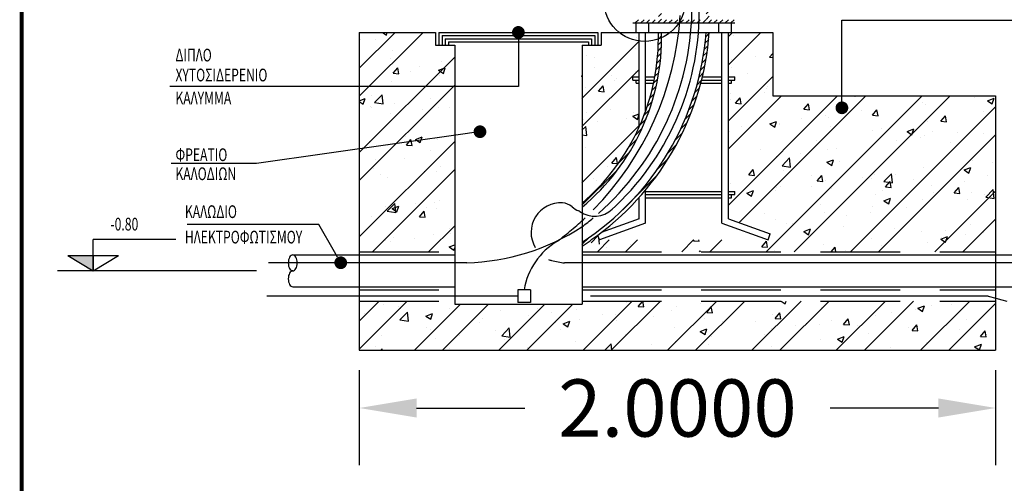
# Model space of a CAD drawing. Extents: x 206 to 302.7, y 169.6 to 226.1.
# Drawn here: x 270.8 to 273.9, y 171.8 to 173.3 of the extents above; entities that cross this region are included whole.
import ezdxf
from ezdxf.enums import TextEntityAlignment as Align

# ---------------------------------------------------------------- set-up
doc = ezdxf.new("R2010")
doc.units = 0
doc.linetypes.add('CENTER', pattern=[2, 1.25, -0.25, 0.25, -0.25])
doc.linetypes.add('HIDDEN', pattern=[0.375, 0.25, -0.125])
doc.layers.get('0').update_dxf_attribs({"linetype": 'CONTINUOUS'})
doc.layers.get('Defpoints').update_dxf_attribs({"linetype": 'CONTINUOUS'})
for name, color, linetype in [('DIM', 5, 'CONTINUOUS'), ('E1HIDDEN', 1, 'HIDDEN'), ('ELEC1', 1, 'CONTINUOUS'), ('ELEC2', 2, 'CONTINUOUS'), ('ELEC4', 4, 'CONTINUOUS'), ('ELEC4C', 4, 'CENTER'), ('HATCH', 1, 'CONTINUOUS'), ('M-1', 1, 'CONTINUOUS'), ('M-2', 2, 'CONTINUOUS'), ('SYM1', 1, 'CONTINUOUS'), ('T-2', 2, 'CONTINUOUS'), ('T-3', 3, 'CONTINUOUS'), ('TEXT', 7, 'CONTINUOUS'), ('TXT', 2, 'CONTINUOUS')]:
    doc.layers.add(name, color=color, linetype=linetype)
doc.styles.add('TEHM', font='WGSIMPL', dxfattribs={"width": 0.7})
doc.styles.add('TITL', font='BOLD-S.SHX', dxfattribs={"width": 0.7})
doc.dimstyles.get("Standard").update_dxf_attribs({"dimtxt": 0.18, "dimasz": 0.18, "dimexe": 0.18, "dimexo": 0.0625, "dimgap": 0.09, "dimtad": 0, "dimtih": 1, "dimtoh": 1, "dimdec": 4, "dimzin": 0, "dimdsep": 46, "dimtxsty": 'Standard', "dimcen": 0.09, "dimadec": 0, "dimazin": 0, "dimtfac": 1, "dimtdec": 4, "dimtofl": 0, "dimtmove": 0, "dimatfit": 3, "dimfxl": 1, "dimtolj": 1, "dimtzin": 0, "dimarcsym": 0})

# ---------------------------------------------------------------- blocks, each defined once
blk = doc.blocks.new('*X53')
at = {"color": 0}
for p, q in [((5489.286719, 5516.828825), (5601.816481, 5629.358587)), ((5489.286719, 5428.440478), (5690.204828, 5629.358587)), ((5489.286719, 5251.663782), (5789.286719, 5551.663782)), ((5489.286719, 5163.275435), (5789.286719, 5463.275435)), ((5489.286719, 4986.498739), (5789.286719, 5286.498739)), ((5530.534914, 4939.358587), (5789.286719, 5198.110392)), ((5707.311609, 4939.358587), (5789.286719, 5021.333696)), ((5489.286719, 4721.333696), (5551.884216, 4783.931193)), ((5489.286719, 4632.945349), (5640.272563, 4783.931193)), ((5662.476652, 4629.358587), (5807.401482, 4774.283417)), ((5750.865, 4629.358587), (5895.78983, 4774.283417)), ((5927.641695, 4629.358587), (6072.566525, 4774.283417)), ((6016.030043, 4629.358587), (6160.954873, 4774.283417)), ((6192.806738, 4629.358587), (6347.379345, 4783.931193)), ((6281.195086, 4629.358587), (6435.767692, 4783.931193)), ((6457.971781, 4629.358587), (6612.544388, 4783.931193)), ((6546.360129, 4629.358587), (6700.932735, 4783.931193)), ((6723.136824, 4629.358587), (6877.709431, 4783.931193)), ((6811.525172, 4629.358587), (6966.097778, 4783.931193)), ((6988.301867, 4629.358587), (7142.874473, 4783.931193)), ((7076.690215, 4629.358587), (7231.262821, 4783.931193)), ((7253.46691, 4629.358587), (7408.039516, 4783.931193)), ((7341.855258, 4629.358587), (7489.286719, 4776.790048))]:
    blk.add_line(p, q, dxfattribs=at)
blk = doc.blocks.new('*X54')
at = {"color": 0}
for p, q in [((6649.286719, 5616.168653), (6662.476652, 5629.358587)), ((6649.286719, 5527.780306), (6750.865, 5629.358587)), ((6649.286719, 5351.003611), (6789.286719, 5491.003611)), ((6649.286719, 5085.838568), (6992.806738, 5429.358587)), ((6649.286719, 5262.615263), (6816.030043, 5429.358587)), ((6682.947657, 5031.111158), (7081.195086, 5429.358587)), ((6767.971781, 4939.358587), (7257.971781, 5429.358587)), ((6856.360129, 4939.358587), (7346.360129, 5429.358587)), ((7033.136824, 4939.358587), (7489.286719, 5395.508482)), ((7121.525172, 4939.358587), (7489.286719, 5307.120134)), ((7298.301867, 4939.358587), (7489.286719, 5130.343439)), ((7386.690215, 4939.358587), (7489.286719, 5041.955091)), ((6237.641695, 4939.358587), (6274.969174, 4976.686065)), ((6326.030043, 4939.358587), (6363.357521, 4976.686065)), ((6502.806738, 4939.358587), (6540.134217, 4976.686065)), ((6591.195086, 4939.358587), (6628.522564, 4976.686065))]:
    blk.add_line(p, q, dxfattribs=at)
blk = doc.blocks.new('*X55')
at = {"color": 0}
for p, q in [((6189.286719, 5421.333696), (6369.286719, 5601.333696)), ((6189.286719, 5332.945349), (6369.286719, 5512.945349)), ((6189.286719, 5156.168653), (6369.286719, 5336.168653))]:
    blk.add_line(p, q, dxfattribs=at)
blk = doc.blocks.new('*X56')
at = {"color": 0}
for p, q in [((5493.481507, 5607.140087), (5493.481507, 5607.140087)), ((5539.595744, 5608.450137), (5539.595744, 5608.450137)), ((5562.237291, 5629.358587), (5574.571688, 5621.038931)), ((5574.571994, 5621.039679), (5577.36331, 5629.358587)), ((6360.399044, 5613.338561), (6360.399044, 5613.338561)), ((6664.127973, 5618.399285), (6664.127973, 5618.399285)), ((5593.48589, 5573.418566), (5593.48589, 5573.418566)), ((6358.564996, 5578.070528), (6358.564996, 5578.070528)), ((5588.329727, 5546.111112), (5588.329727, 5546.111112)), ((5748.476458, 5539.34465), (5748.476458, 5539.34465)), ((6202.748931, 5555.577637), (6202.748931, 5555.577637)), ((6227.032949, 5549.57698), (6227.032949, 5549.57698)), ((6659.664825, 5544.804263), (6659.664825, 5544.804263)), ((6734.766773, 5554.691622), (6734.766773, 5554.691622)), ((6778.402773, 5551.956662), (6789.286719, 5563.300072)), ((6778.402773, 5551.956662), (6789.286719, 5550.268665)), ((5491.437355, 5512.580103), (5491.437355, 5512.580103)), ((5595.66657, 5500.681284), (5610.129292, 5517.917284)), ((5604.025759, 5513.760129), (5604.025759, 5513.760129)), ((5613.598316, 5499.113189), (5610.129548, 5517.917995)), ((5679.127708, 5523.647488), (5679.127708, 5523.647488)), ((5738.721127, 5510.318737), (5753.643804, 5500.253264)), ((5738.721128, 5510.318737), (5759.726687, 5518.382016)), ((5753.644013, 5500.253872), (5759.72691, 5518.382618)), ((6228.916651, 5519.045266), (6228.916651, 5519.045266)), ((6660.480016, 5518.531129), (6660.480016, 5518.531129)), ((5595.66657, 5500.681283), (5613.598075, 5499.11248)), ((5651.584086, 5505.813641), (5651.584086, 5505.813641)), ((5741.36989, 5492.755989), (5741.36989, 5492.755989)), ((6189.286719, 5489.650097), (6190.865718, 5494.35596)), ((6189.286719, 5493.74965), (6190.865518, 5494.355695)), ((6281.478183, 5495.015047), (6281.478183, 5495.015047)), ((6292.171009, 5478.747795), (6292.171009, 5478.747795)), ((6298.91749, 5483.706935), (6298.91749, 5483.706935)), ((6354.91704, 5478.202372), (6354.91704, 5478.202372)), ((6356.580131, 5504.902406), (6356.580131, 5504.902406)), ((6709.356843, 5498.745881), (6709.356843, 5498.745881)), ((5589.837933, 5473.550409), (5589.837933, 5473.550409)), ((5702.165397, 5459.482496), (5702.165397, 5459.482496)), ((6199.100975, 5455.709481), (6199.100975, 5455.709481)), ((6241.200735, 5444.204362), (6255.663456, 5461.440362)), ((6259.132431, 5442.635761), (6255.663663, 5461.440566)), ((6769.465493, 5451.32641), (6769.465493, 5451.32641)), ((6772.611202, 5458.448411), (6772.611202, 5458.448411)), ((5489.286719, 5414.569838), (5507.659972, 5421.622669)), ((5501.577224, 5403.494723), (5507.660122, 5421.623469)), ((5527.209546, 5429.451002), (5527.209546, 5429.451002)), ((5537.487246, 5408.688194), (5560.853795, 5433.041159)), ((5564.168403, 5404.550802), (5560.853948, 5433.041745)), ((5713.826427, 5420.282276), (5713.826427, 5420.282276)), ((6241.200735, 5444.204362), (6259.132239, 5442.635559)), ((6655.845912, 5436.368109), (6655.845912, 5436.368109)), ((6656.83206, 5418.662973), (6656.83206, 5418.662973)), ((6671.556844, 5406.553081), (6686.019566, 5423.789081)), ((6689.488508, 5404.984142), (6686.01974, 5423.788948)), ((6763.402089, 5438.783206), (6763.402089, 5438.783206)), ((7045.304522, 5429.358587), (7047.060297, 5428.174302)), ((7047.060437, 5428.173898), (7047.457946, 5429.358587)), ((7333.298336, 5417.623027), (7333.298336, 5417.623027)), ((7424.410229, 5425.232534), (7424.410229, 5425.232534)), ((7463.276451, 5414.213453), (7484.28201, 5422.276732)), ((7478.199245, 5404.14724), (7484.282142, 5422.275985)), ((5489.286719, 5411.783877), (5501.577089, 5403.493918)), ((5525.104898, 5395.436615), (5525.104898, 5395.436615)), ((5528.644222, 5393.618456), (5528.644222, 5393.618456)), ((5537.487246, 5408.688194), (5564.168272, 5404.550219)), ((5600.206846, 5405.323974), (5600.206846, 5405.323974)), ((5688.790953, 5386.851994), (5688.790953, 5386.851994)), ((5737.721934, 5392.887833), (5737.721934, 5392.887833)), ((5774.049937, 5393.612451), (5774.049937, 5393.612451)), ((6277.65927, 5386.578893), (6277.65927, 5386.578893)), ((6671.556844, 5406.553081), (6689.488349, 5404.984278)), ((6886.734899, 5387.727441), (6901.19762, 5404.963441)), ((6886.734899, 5387.727441), (6904.666404, 5386.158637)), ((6904.666547, 5386.158333), (6901.197778, 5404.963138)), ((7101.912954, 5368.9018), (7116.375675, 5386.1378)), ((7119.844585, 5367.332523), (7116.375816, 5386.137329)), ((7258.196387, 5407.735668), (7258.196387, 5407.735668)), ((7270.379209, 5404.109356), (7270.379209, 5404.109356)), ((7463.276451, 5414.213453), (7478.199127, 5404.147981)), ((5586.189977, 5373.682253), (5586.189977, 5373.682253)), ((5599.094086, 5363.580956), (5599.094086, 5363.580956)), ((6195.453018, 5355.841325), (6195.453018, 5355.841325)), ((6202.557322, 5376.691534), (6202.557322, 5376.691534)), ((6329.377877, 5359.786148), (6329.377877, 5359.786148)), ((6348.932074, 5365.506749), (6369.286719, 5373.320165)), ((6348.932074, 5365.506749), (6363.85475, 5355.441276)), ((6351.269083, 5378.334216), (6351.269083, 5378.334216)), ((6363.85484, 5355.441407), (6369.286719, 5371.629934)), ((6880.009745, 5357.946452), (6880.009745, 5357.946452)), ((6955.111693, 5367.833811), (6955.111693, 5367.833811)), ((6963.031188, 5362.410886), (6963.031188, 5362.410886)), ((7068.731274, 5382.792113), (7068.731274, 5382.792113)), ((7101.912954, 5368.9018), (7119.844459, 5367.332997)), ((7114.563144, 5381.616465), (7114.563144, 5381.616465)), ((7317.091009, 5350.07616), (7331.55373, 5367.31216)), ((7335.022623, 5348.506714), (7331.553855, 5367.311519)), ((7450.839295, 5379.91005), (7450.839295, 5379.91005)), ((6189.286719, 5321.315194), (6201.198424, 5333.729751)), ((6204.512943, 5305.238994), (6201.198488, 5333.729937)), ((6238.534537, 5348.688722), (6238.534537, 5348.688722)), ((6649.671338, 5346.253225), (6649.671338, 5346.253225)), ((6690.544632, 5333.002897), (6690.544632, 5333.002897)), ((6780.070905, 5341.480428), (6801.076464, 5349.543707)), ((6780.070905, 5341.480428), (6794.993581, 5331.414956)), ((6794.993648, 5331.414749), (6801.076545, 5349.543494)), ((6809.000168, 5341.287708), (6809.000168, 5341.287708)), ((6809.818069, 5339.486764), (6809.818069, 5339.486764)), ((6969.9648, 5332.720302), (6969.9648, 5332.720302)), ((7130.111531, 5325.953841), (7130.111531, 5325.953841)), ((7211.209736, 5317.454107), (7232.215295, 5325.517386)), ((7226.132456, 5307.388091), (7232.215353, 5325.516836)), ((7275.883444, 5349.878555), (7275.883444, 5349.878555)), ((7317.091009, 5350.07616), (7335.022513, 5348.507356)), ((7420.762272, 5325.364378), (7420.762272, 5325.364378)), ((5634.905566, 5301.958762), (5634.905566, 5301.958762)), ((5637.291971, 5275.023643), (5651.754692, 5292.259643)), ((5655.22354, 5273.455517), (5651.754772, 5292.260323)), ((5665.726528, 5292.773723), (5686.732088, 5300.837002)), ((5665.726528, 5292.773723), (5680.649204, 5282.708251)), ((5680.649244, 5282.708916), (5686.732141, 5300.837662)), ((5734.073977, 5293.019676), (5734.073977, 5293.019676)), ((6189.286719, 5307.600248), (6204.512901, 5305.23881)), ((6653.184103, 5318.794817), (6653.184103, 5318.794817)), ((7100.927593, 5319.84706), (7100.927593, 5319.84706)), ((7211.209736, 5317.454107), (7226.132412, 5307.388635)), ((7254.377474, 5299.299514), (7254.377474, 5299.299514)), ((7266.731253, 5304.2412), (7266.731253, 5304.2412)), ((7290.258262, 5319.187379), (7290.258262, 5319.187379)), ((7367.997056, 5314.257815), (7367.997056, 5314.257815)), ((7450.404993, 5312.420918), (7450.404993, 5312.420918)), ((5521.285985, 5287.000461), (5521.285985, 5287.000461)), ((5582.54202, 5273.814097), (5582.54202, 5273.814097)), ((5637.291971, 5275.023643), (5655.223475, 5273.45484)), ((6198.738409, 5268.255379), (6198.738409, 5268.255379)), ((6312.35799, 5283.213681), (6312.35799, 5283.213681)), ((6925.971742, 5289.815566), (6925.971742, 5289.815566)), ((6959.383231, 5262.54273), (6959.383231, 5262.54273)), ((6989.810413, 5264.468599), (6989.810413, 5264.468599)), ((7110.915188, 5281.748309), (7110.915188, 5281.748309)), ((7179.275526, 5289.412154), (7179.275526, 5289.412154)), ((7347.767984, 5284.00851), (7347.767984, 5284.00851)), ((5630.370535, 5233.553389), (5630.370535, 5233.553389)), ((5713.666985, 5258.594238), (5713.666985, 5258.594238)), ((6191.805062, 5255.973169), (6191.805062, 5255.973169)), ((6282.826135, 5218.546722), (6297.288856, 5235.782722)), ((6300.757655, 5216.978089), (6297.288887, 5235.782894)), ((6751.015891, 5259.784071), (6751.015891, 5259.784071)), ((6801.088884, 5239.622938), (6801.088884, 5239.622938)), ((6805.352211, 5241.419552), (6805.352211, 5241.419552)), ((6818.176504, 5210.065377), (6841.543053, 5234.418342)), ((6844.857483, 5205.927185), (6841.543028, 5234.418128)), ((6876.190832, 5249.510297), (6876.190832, 5249.510297)), ((7172.812133, 5253.977015), (7172.812133, 5253.977015)), ((5533.478163, 5200.02238), (5533.478163, 5200.02238)), ((5538.711134, 5228.562743), (5538.711134, 5228.562743)), ((5745.449818, 5208.578804), (5745.449818, 5208.578804)), ((6270.957459, 5206.487543), (6270.957459, 5206.487543)), ((6282.826135, 5218.546722), (6300.757639, 5216.977919)), ((6649.536146, 5218.926661), (6649.536146, 5218.926661)), ((6818.176504, 5210.065377), (6844.857531, 5205.927402)), ((6959.14302, 5220.694761), (6980.14858, 5228.75804)), ((6959.143021, 5220.694761), (6974.065697, 5210.629288)), ((6974.065668, 5210.628942), (6980.148565, 5228.757687)), ((6997.856282, 5223.94552), (6997.856282, 5223.94552)), ((7263.083296, 5204.373044), (7263.083296, 5204.373044)), ((7390.281851, 5196.66844), (7411.287411, 5204.731719)), ((7405.204475, 5186.602284), (7411.287373, 5204.731029)), ((7417.114316, 5225.496222), (7417.114316, 5225.496222)), ((7478.541307, 5220.877857), (7478.541307, 5220.877857)), ((5555.984705, 5183.635249), (5555.984705, 5183.635249)), ((5578.894064, 5173.945941), (5578.894064, 5173.945941)), ((5693.624894, 5193.255918), (5693.624894, 5193.255918)), ((5730.42602, 5193.15152), (5730.42602, 5193.15152)), ((6226.148339, 5169.689587), (6226.148339, 5169.689587)), ((6713.182244, 5180.895441), (6727.644966, 5198.131441)), ((6713.182244, 5180.895441), (6731.113749, 5179.326638)), ((6731.113732, 5179.32647), (6727.644964, 5198.131275)), ((6751.397651, 5186.188158), (6751.397651, 5186.188158)), ((6822.900432, 5193.914026), (6822.900432, 5193.914026)), ((6911.544382, 5179.421697), (6911.544382, 5179.421697)), ((6928.360299, 5162.0698), (6942.82302, 5179.3058)), ((6946.29177, 5160.500661), (6942.823002, 5179.305466)), ((7071.691113, 5172.655235), (7071.691113, 5172.655235)), ((7100.354665, 5171.088641), (7100.354665, 5171.088641)), ((7107.267231, 5181.880153), (7107.267231, 5181.880153)), ((7138.348819, 5160.409673), (7161.715368, 5184.762638)), ((7165.029753, 5156.271281), (7161.715298, 5184.762224)), ((7175.456613, 5180.976), (7175.456613, 5180.976)), ((7289.076194, 5195.934302), (7289.076194, 5195.934302)), ((7390.281852, 5196.66844), (7405.204528, 5186.602968)), ((7462.340882, 5179.021791), (7462.340882, 5179.021791)), ((6233.437128, 5164.890167), (6233.437128, 5164.890167)), ((6654.505279, 5152.657149), (6654.505279, 5152.657149)), ((6801.704255, 5141.551396), (6801.704255, 5141.551396)), ((6814.65201, 5145.890688), (6814.65201, 5145.890688)), ((6910.889552, 5146.145086), (6910.889552, 5146.145086)), ((6928.360299, 5162.069801), (6946.291804, 5160.500997)), ((6955.735274, 5162.674574), (6955.735274, 5162.674574)), ((6974.798741, 5139.124226), (6974.798741, 5139.124226)), ((7138.348819, 5160.409673), (7165.029845, 5156.271698)), ((7143.538354, 5143.24416), (7158.001075, 5160.48016)), ((7143.538354, 5143.24416), (7161.469859, 5141.675357)), ((7161.469809, 5141.674851), (7158.00104, 5160.479657)), ((7231.837844, 5165.888774), (7231.837844, 5165.888774)), ((7287.385031, 5148.990297), (7287.385031, 5148.990297)), ((7358.716409, 5124.418519), (7373.17913, 5141.654519)), ((7376.647847, 5122.849042), (7373.179079, 5141.653847)), ((7391.984575, 5159.122312), (7391.984575, 5159.122312)), ((6707.076305, 5123.935414), (6728.081865, 5131.998693)), ((6707.076305, 5123.935414), (6721.998982, 5113.869942)), ((6721.998879, 5113.869793), (6728.081776, 5131.998538)), ((6722.168023, 5121.299425), (6722.168023, 5121.299425)), ((6797.269971, 5131.186784), (6797.269971, 5131.186784)), ((7112.429181, 5118.958802), (7112.429181, 5118.958802)), ((7134.945472, 5132.357765), (7134.945472, 5132.357765)), ((7138.215136, 5099.909093), (7159.220696, 5107.972372)), ((7153.137687, 5089.843135), (7159.220584, 5107.97188)), ((7295.092202, 5125.591303), (7295.092202, 5125.591303)), ((7358.716409, 5124.41852), (7376.647913, 5122.849716)), ((7413.466359, 5125.628066), (7413.466359, 5125.628066)), ((7455.238933, 5118.824842), (7455.238933, 5118.824842)), ((7458.521133, 5110.753969), (7481.887682, 5135.106934)), ((7458.521134, 5110.753969), (7485.20216, 5106.615993)), ((7474.722394, 5112.441702), (7474.722394, 5112.441702)), ((7485.202023, 5106.615376), (7481.887568, 5135.106319)), ((5570.685031, 5081.060733), (5570.685031, 5081.060733)), ((5577.260977, 5066.79691), (5600.627526, 5091.149875)), ((5592.731928, 5075.22871), (5607.654605, 5065.163237)), ((5592.731929, 5075.22871), (5613.737488, 5083.291988)), ((5603.941862, 5062.659537), (5600.627406, 5091.15048)), ((5607.654475, 5065.16396), (5613.737372, 5083.292705)), ((5666.528957, 5090.25529), (5666.528957, 5090.25529)), ((5701.280786, 5079.595103), (5701.280786, 5079.595103)), ((5726.778064, 5093.283364), (5726.778064, 5093.283364)), ((5741.630905, 5100.142649), (5741.630905, 5100.142649)), ((6937.47333, 5088.927307), (6937.47333, 5088.927307)), ((7103.619275, 5082.011997), (7103.619275, 5082.011997)), ((7138.215136, 5099.909094), (7153.137813, 5089.843621)), ((7210.155333, 5077.610788), (7210.155333, 5077.610788)), ((7259.435339, 5104.504888), (7259.435339, 5104.504888)), ((7399.620446, 5102.554343), (7399.620446, 5102.554343)), ((5526.324936, 5049.563608), (5526.324936, 5049.563608)), ((5575.246107, 5074.077785), (5575.246107, 5074.077785)), ((5577.260977, 5066.79691), (5603.942003, 5062.658934)), ((5678.917371, 5049.366003), (5693.380092, 5066.602003)), ((5678.917371, 5049.366003), (5696.848875, 5047.7972)), ((5696.848764, 5047.797845), (5693.379996, 5066.602651)), ((5730.831761, 5074.294272), (5730.831761, 5074.294272)), ((6762.517479, 5058.895813), (6762.517479, 5058.895813)), ((6952.087318, 5062.806417), (6952.087318, 5062.806417)), ((7021.433804, 5052.765127), (7021.433804, 5052.765127)), ((7096.535752, 5062.652486), (7096.535752, 5062.652486)), ((5773.165327, 5013.725057), (5773.165327, 5013.725057)), ((6691.712146, 5033.695502), (6691.712146, 5033.695502)), ((6798.056298, 5041.68324), (6798.056298, 5041.68324)), ((6831.968691, 5027.821572), (6831.968691, 5027.821572)), ((6851.858877, 5026.929041), (6851.858877, 5026.929041)), ((7012.005608, 5020.162579), (7012.005608, 5020.162579)), ((7172.152339, 5013.396118), (7172.152339, 5013.396118)), ((7409.818403, 5025.75991), (7409.818403, 5025.75991)), ((5598.209476, 4983.693563), (5598.209476, 4983.693563)), ((5723.130107, 4993.415208), (5723.130107, 4993.415208)), ((5776.329625, 4996.777437), (5776.329625, 4996.777437)), ((6217.605606, 4967.485501), (6239.582338, 4990.389979)), ((6244.286402, 4963.347728), (6241.872454, 4984.097937)), ((6886.148421, 5003.149747), (6907.153981, 5011.213026)), ((6886.148421, 5003.149747), (6901.071097, 4993.084275)), ((6901.070898, 4993.083986), (6907.153796, 5011.212731)), ((7255.787383, 5004.636732), (7255.787383, 5004.636732)), ((7317.287252, 4979.123426), (7338.292811, 4987.186705)), ((7320.699585, 4984.23083), (7320.699585, 4984.23083)), ((7332.209706, 4969.057328), (7338.292604, 4987.186073)), ((7332.29907, 5006.629656), (7332.29907, 5006.629656)), ((7395.801533, 4994.118189), (7395.801533, 4994.118189)), ((7449.954684, 5000.022656), (7449.954684, 5000.022656)), ((5571.59815, 4974.209629), (5571.59815, 4974.209629)), ((5587.608095, 4971.931777), (5587.608095, 4971.931777)), ((5662.710044, 4981.819136), (5662.710044, 4981.819136)), ((5771.804044, 4954.443042), (5789.286719, 4961.154012)), ((5771.804044, 4954.443042), (5786.72672, 4944.37757)), ((5786.726494, 4944.378153), (5789.286719, 4952.008343)), ((6265.060519, 4953.186695), (6265.060519, 4953.186695)), ((6340.162467, 4963.074054), (6340.162467, 4963.074054)), ((6539.62959, 4974.063441), (6541.830233, 4976.686065)), ((6539.62959, 4974.063441), (6557.561094, 4972.494638)), ((6557.560918, 4972.494607), (6556.787754, 4976.686065)), ((6754.807645, 4955.237801), (6769.270366, 4972.473801)), ((6754.807645, 4955.237801), (6772.739149, 4953.668998)), ((6772.738956, 4953.668798), (6769.270187, 4972.473603)), ((6948.439361, 4962.938261), (6948.439361, 4962.938261)), ((6972.458045, 4939.358587), (6984.448421, 4953.64816)), ((6987.084039, 4939.358587), (6984.448226, 4953.647794)), ((7099.971318, 4982.143841), (7099.971318, 4982.143841)), ((7131.234472, 4959.287274), (7131.234472, 4959.287274)), ((7274.998833, 4969.991161), (7274.998833, 4969.991161)), ((7317.287252, 4979.123426), (7332.209928, 4969.057954)), ((6558.434688, 4939.358587), (6561.144469, 4942.182762)), ((6561.472763, 4939.358587), (6561.144216, 4942.182767)), ((6794.408341, 4941.815083), (6794.408341, 4941.815083)), ((7017.614891, 4944.328973), (7017.614891, 4944.328973)), ((7100.042983, 4939.959667), (7100.042983, 4939.959667)), ((5564.302237, 4774.473316), (5564.302237, 4774.473316)), ((5612.725839, 4768.50301), (5612.725839, 4768.50301)), ((6329.381344, 4779.125279), (6329.381344, 4779.125279)), ((6366.076935, 4767.231442), (6380.089691, 4783.931193)), ((6366.076935, 4767.231442), (6384.00844, 4765.662638)), ((6384.008103, 4765.662745), (6380.638272, 4783.931193)), ((6485.405439, 4766.328884), (6485.405439, 4766.328884)), ((6560.507387, 4776.216243), (6560.507387, 4776.216243)), ((6581.25499, 4748.405801), (6595.717711, 4765.641801)), ((6599.186141, 4746.836935), (6595.717373, 4765.641741)), ((6815.634947, 4783.931193), (6828.076498, 4775.539261)), ((6828.076129, 4775.53903), (6830.892026, 4783.931193)), ((7092.675405, 4782.407528), (7092.675405, 4782.407528)), ((7244.292652, 4761.578413), (7265.298212, 4769.641692)), ((7259.214937, 4751.512372), (7265.297834, 4769.641117)), ((7286.500421, 4769.102903), (7286.500421, 4769.102903)), ((7351.579392, 4772.429463), (7351.579392, 4772.429463)), ((5504.868321, 4745.172109), (5504.868321, 4745.172109)), ((5617.034708, 4724.905625), (5640.401257, 4749.25859)), ((5618.487902, 4760.13041), (5618.487902, 4760.13041)), ((5643.71532, 4720.768271), (5640.400865, 4749.259214)), ((5698.809444, 4736.898029), (5713.732121, 4726.832557)), ((5698.809445, 4736.898029), (5719.815004, 4744.961308)), ((5713.731725, 4726.833197), (5719.814622, 4744.961942)), ((5772.872569, 4761.736549), (5772.872569, 4761.736549)), ((5933.0193, 4754.970087), (5933.0193, 4754.970087)), ((6022.033322, 4737.426809), (6022.033322, 4737.426809)), ((6050.307878, 4759.770698), (6050.307878, 4759.770698)), ((6093.166031, 4748.203626), (6093.166031, 4748.203626)), ((6173.565279, 4756.632388), (6173.565279, 4756.632388)), ((6253.312762, 4741.437164), (6253.312762, 4741.437164)), ((6295.940326, 4741.385329), (6295.940326, 4741.385329)), ((6472.10412, 4753.963643), (6472.10412, 4753.963643)), ((6581.25499, 4748.405801), (6599.186494, 4746.836998)), ((6787.112428, 4742.078771), (6787.112428, 4742.078771)), ((6796.433045, 4729.580161), (6810.895766, 4746.816161)), ((6814.36418, 4728.011126), (6810.895411, 4746.815931)), ((6941.143448, 4763.201949), (6941.143448, 4763.201949)), ((7111.54457, 4739.071408), (7111.54457, 4739.071408)), ((7162.857862, 4747.583803), (7162.857862, 4747.583803)), ((7237.959811, 4757.471162), (7237.959811, 4757.471162)), ((7244.292652, 4761.578413), (7259.215329, 4751.512941)), ((5617.034708, 4724.905625), (5643.715734, 4720.76765)), ((5868.002302, 4716.303631), (5868.002302, 4716.303631)), ((5875.352027, 4729.739204), (5875.352027, 4729.739204)), ((6107.218797, 4716.539668), (6107.218797, 4716.539668)), ((6129.948275, 4712.871708), (6144.870952, 4702.806236)), ((6129.948276, 4712.871708), (6150.953835, 4720.934987)), ((6144.870533, 4702.806539), (6150.95343, 4720.935284)), ((6182.320745, 4726.427027), (6182.320745, 4726.427027)), ((6297.148269, 4723.932148), (6297.148269, 4723.932148)), ((6413.459493, 4734.670703), (6413.459493, 4734.670703)), ((6573.606224, 4727.904241), (6573.606224, 4727.904241)), ((6631.296363, 4719.58588), (6631.296363, 4719.58588)), ((6733.752955, 4721.13778), (6733.752955, 4721.13778)), ((6796.433045, 4729.580161), (6814.364549, 4728.011357)), ((6859.773168, 4707.681946), (6859.773168, 4707.681946)), ((6893.899685, 4714.371318), (6893.899685, 4714.371318)), ((6936.588719, 4709.039914), (6936.588719, 4709.039914)), ((6973.392749, 4722.640247), (6973.392749, 4722.640247)), ((7011.611099, 4710.75452), (7029.542604, 4709.185717)), ((7011.6111, 4710.75452), (7026.073821, 4727.99052)), ((7029.542218, 4709.185316), (7026.07345, 4727.990122)), ((7054.046416, 4707.604857), (7054.046416, 4707.604857)), ((7226.789154, 4691.92888), (7241.251876, 4709.16488)), ((7244.720257, 4690.359507), (7241.251488, 4709.164312)), ((7244.843513, 4705.032263), (7244.843513, 4705.032263)), ((7398.874533, 4726.155441), (7398.874533, 4726.155441)), ((5560.654281, 4674.60516), (5560.654281, 4674.60516)), ((5700.396176, 4699.707709), (5700.396176, 4699.707709)), ((5712.186237, 4693.81074), (5712.186237, 4693.81074)), ((5804.134102, 4676.637811), (5804.134102, 4676.637811)), ((5917.753684, 4691.596113), (5917.753684, 4691.596113)), ((5937.207023, 4675.249921), (5960.573571, 4699.602886)), ((5937.207023, 4675.249921), (5963.888049, 4671.111946)), ((5963.88759, 4671.112367), (5960.573135, 4699.60331)), ((6122.192418, 4693.900653), (6122.192418, 4693.900653)), ((6325.733387, 4679.257123), (6325.733387, 4679.257123)), ((6479.764407, 4700.380301), (6479.764407, 4700.380301)), ((6561.087106, 4688.845387), (6582.092666, 4696.908666)), ((6561.087106, 4688.845387), (6576.009783, 4678.779915)), ((6576.009341, 4678.779881), (6582.092238, 4696.908626)), ((6595.206107, 4672.851031), (6595.206107, 4672.851031)), ((6761.632869, 4679.008419), (6761.632869, 4679.008419)), ((6784.67122, 4697.794587), (6784.67122, 4697.794587)), ((6992.225937, 4664.819066), (7013.231497, 4672.882345)), ((7007.148149, 4654.753223), (7013.231046, 4672.881968)), ((7089.027448, 4682.539372), (7089.027448, 4682.539372)), ((7214.193147, 4700.838395), (7214.193147, 4700.838395)), ((7226.789154, 4691.92888), (7244.720659, 4690.360077)), ((7374.339878, 4694.071934), (7374.339878, 4694.071934)), ((7441.967209, 4673.103239), (7456.42993, 4690.339239)), ((7441.967209, 4673.10324), (7459.898714, 4671.534436)), ((7459.898295, 4671.533697), (7456.429526, 4690.338503)), ((7462.123644, 4679.049505), (7462.123644, 4679.049505)), ((5525.440325, 4669.676214), (5525.440325, 4669.676214)), ((5729.032154, 4666.750452), (5729.032154, 4666.750452)), ((5947.236567, 4663.869158), (5947.236567, 4663.869158)), ((6169.917322, 4656.764232), (6169.917322, 4656.764232)), ((6260.991232, 4629.358587), (6280.745886, 4649.947182)), ((6283.140577, 4629.358587), (6280.745404, 4649.947405)), ((6406.484578, 4648.005371), (6406.484578, 4648.005371)), ((6481.586526, 4657.89273), (6481.586526, 4657.89273)), ((6586.677018, 4648.976924), (6586.677018, 4648.976924)), ((6783.464472, 4642.210615), (6783.464472, 4642.210615)), ((6937.495491, 4663.333793), (6937.495491, 4663.333793)), ((6992.225937, 4664.819066), (7007.148613, 4654.753594)), ((7272.658531, 4654.10595), (7272.658531, 4654.10595)), ((7423.364768, 4640.792745), (7444.370327, 4648.856024)), ((7438.286956, 4630.726564), (7444.369854, 4648.85531)), ((5539.567041, 4641.806897), (5539.567041, 4641.806897)), ((5557.463945, 4629.358587), (5561.452838, 4634.112363)), ((5562.329434, 4629.358587), (5561.452405, 4634.113116)), ((5772.280716, 4633.837664), (5772.280716, 4633.837664)), ((6018.385365, 4637.558652), (6018.385365, 4637.558652)), ((7159.038949, 4639.147648), (7159.038949, 4639.147648)), ((7423.364768, 4640.792746), (7438.287444, 4630.727273))]:
    blk.add_line(p, q, dxfattribs=at)
blk = doc.blocks.new('DOT')
at = {"color": 0, "linetype": 'ByBlock'}
blk.add_line((-0.5, 0), (-1, 0), dxfattribs=at)
at = {"color": 0, "linetype": 'ByBlock', "const_width": 0.5}
blk.add_lwpolyline([(-0.25, 0, 1), (0.25, 0, 1)], format="xyb", close=True, dxfattribs=at)
blk = doc.blocks.new('*X57')
at = {"color": 0}
for p, q in [((6356.600931, 5659.358587), (6366.600931, 5669.358587)), ((6374.278601, 5659.358587), (6384.278601, 5669.358587)), ((6391.95627, 5659.358587), (6401.95627, 5669.358587)), ((6409.63394, 5659.358587), (6419.63394, 5669.358587)), ((6427.311609, 5659.358587), (6437.311609, 5669.358587)), ((6444.989279, 5659.358587), (6454.989279, 5669.358587)), ((6462.666949, 5659.358587), (6472.666949, 5669.358587)), ((6480.344618, 5659.358587), (6490.344618, 5669.358587)), ((6498.022288, 5659.358587), (6508.022288, 5669.358587)), ((6515.699957, 5659.358587), (6525.699957, 5669.358587)), ((6533.377627, 5659.358587), (6543.377627, 5669.358587)), ((6551.055296, 5659.358587), (6561.055296, 5669.358587)), ((6568.732966, 5659.358587), (6578.732966, 5669.358587)), ((6586.410635, 5659.358587), (6596.410635, 5669.358587)), ((6604.088305, 5659.358587), (6614.088305, 5669.358587)), ((6621.765974, 5659.358587), (6631.765974, 5669.358587)), ((6639.443644, 5659.358587), (6649.443644, 5669.358587)), ((6657.121313, 5659.358587), (6667.121313, 5669.358587))]:
    blk.add_line(p, q, dxfattribs=at)
blk = doc.blocks.new('*X58')
at = {"color": 0}
for p, q in [((6429.286719, 7057.869589), (6433.427034, 7062.009905)), ((6579.286719, 7048.770564), (6589.286719, 7058.770564)), ((6429.286719, 7040.19192), (6439.286719, 7050.19192)), ((6429.286719, 7022.51425), (6439.286719, 7032.51425)), ((6579.286719, 7031.092894), (6589.286719, 7041.092894)), ((6429.286719, 7004.836581), (6439.286719, 7014.836581)), ((6429.286719, 6987.158911), (6439.286719, 6997.158911)), ((6579.286719, 7013.415224), (6589.286719, 7023.415224)), ((6579.286719, 6995.737555), (6589.286719, 7005.737555)), ((6429.286719, 6969.481242), (6439.286719, 6979.481242)), ((6579.286719, 6978.059885), (6589.286719, 6988.059885)), ((6579.286719, 6960.382216), (6589.286719, 6970.382216)), ((6429.286719, 6951.803572), (6439.286719, 6961.803572)), ((6429.286719, 6934.125903), (6439.286719, 6944.125903)), ((6579.286719, 6942.704546), (6589.286719, 6952.704546)), ((6579.286719, 6925.026877), (6589.286719, 6935.026877)), ((6429.286719, 6916.448233), (6439.286719, 6926.448233)), ((6429.286719, 6898.770564), (6439.286719, 6908.770564)), ((6579.286719, 6907.349207), (6589.286719, 6917.349207)), ((6429.286719, 6881.092894), (6439.286719, 6891.092894)), ((6429.286719, 6863.415224), (6439.286719, 6873.415224)), ((6579.286719, 6889.671538), (6589.286719, 6899.671538)), ((6579.286719, 6871.993868), (6589.286719, 6881.993868)), ((6429.286719, 6845.737555), (6439.286719, 6855.737555)), ((6579.286719, 6854.316199), (6589.286719, 6864.316199)), ((6579.286719, 6836.638529), (6589.286719, 6846.638529)), ((6429.286719, 6828.059885), (6439.286719, 6838.059885)), ((6429.286719, 6810.382216), (6439.286719, 6820.382216)), ((6579.286719, 6818.96086), (6589.286719, 6828.96086)), ((6579.286719, 6801.28319), (6589.286719, 6811.28319)), ((6429.286719, 6792.704546), (6439.286719, 6802.704546)), ((6429.286719, 6775.026877), (6439.286719, 6785.026877)), ((6579.286719, 6783.605521), (6589.286719, 6793.605521)), ((6431.296099, 6759.358587), (6439.286719, 6767.349207)), ((6579.286719, 6765.927851), (6589.286719, 6775.927851)), ((6579.286719, 6748.250182), (6589.286719, 6758.250182)), ((6579.286719, 6730.572512), (6589.286719, 6740.572512)), ((6579.286719, 6712.894842), (6589.286719, 6722.894842)), ((6579.286719, 6695.217173), (6589.286719, 6705.217173)), ((6579.286719, 6677.539503), (6589.286719, 6687.539503)), ((6579.286719, 6659.861834), (6589.286719, 6669.861834)), ((6579.286719, 6642.184164), (6589.286719, 6652.184164)), ((6579.286719, 6624.506495), (6589.286719, 6634.506495)), ((6579.286719, 6606.828825), (6589.286719, 6616.828825)), ((6579.286719, 6589.151156), (6589.286719, 6599.151156)), ((6579.286719, 6571.473486), (6589.286719, 6581.473486)), ((6579.286719, 6553.795817), (6589.286719, 6563.795817)), ((6579.286719, 6536.118147), (6589.286719, 6546.118147)), ((6579.286719, 6518.440478), (6589.286719, 6528.440478)), ((6579.286719, 6500.762808), (6589.286719, 6510.762808)), ((6579.286719, 6483.085139), (6589.286719, 6493.085139)), ((6579.286719, 6465.407469), (6589.286719, 6475.407469)), ((6429.286719, 6456.828825), (6431.816481, 6459.358587)), ((6429.286719, 6439.151156), (6439.286719, 6449.151156)), ((6579.286719, 6447.7298), (6589.286719, 6457.7298)), ((6579.286719, 6430.05213), (6589.286719, 6440.05213)), ((6429.286719, 6421.473486), (6439.286719, 6431.473486)), ((6429.286719, 6403.795817), (6439.286719, 6413.795817)), ((6579.286719, 6412.37446), (6589.286719, 6422.37446)), ((6429.286719, 6386.118147), (6439.286719, 6396.118147)), ((6429.286719, 6368.440478), (6439.286719, 6378.440478)), ((6579.286719, 6394.696791), (6589.286719, 6404.696791)), ((6579.286719, 6377.019121), (6589.286719, 6387.019121)), ((6429.286719, 6350.762808), (6439.286719, 6360.762808)), ((6579.286719, 6359.341452), (6589.286719, 6369.341452)), ((6579.286719, 6341.663782), (6589.286719, 6351.663782)), ((6429.286719, 6333.085139), (6439.286719, 6343.085139)), ((6429.286719, 6315.407469), (6439.286719, 6325.407469)), ((6579.286719, 6323.986113), (6589.286719, 6333.986113)), ((6579.286719, 6306.308443), (6589.286719, 6316.308443)), ((6429.286719, 6297.7298), (6439.286719, 6307.7298)), ((6429.286719, 6280.05213), (6439.286719, 6290.05213)), ((6579.286719, 6288.630774), (6589.286719, 6298.630774)), ((6429.286719, 6262.37446), (6439.286719, 6272.37446)), ((6429.286719, 6244.696791), (6439.286719, 6254.696791)), ((6579.286719, 6270.953104), (6589.286719, 6280.953104)), ((6579.286719, 6253.275435), (6589.286719, 6263.275435)), ((6429.286719, 6227.019121), (6439.286719, 6237.019121)), ((6579.286719, 6235.597765), (6589.286719, 6245.597765)), ((6579.286719, 6217.920096), (6589.286719, 6227.920096)), ((6429.286719, 6209.341452), (6439.286719, 6219.341452)), ((6429.286719, 6191.663782), (6439.286719, 6201.663782)), ((6579.286719, 6200.242426), (6589.286719, 6210.242426)), ((6579.286719, 6182.564757), (6589.286719, 6192.564757)), ((6429.286719, 6173.986113), (6439.286719, 6183.986113)), ((6429.286719, 6156.308443), (6439.286719, 6166.308443)), ((6579.286719, 6164.887087), (6589.286719, 6174.887087)), ((6429.286719, 6138.630774), (6439.286719, 6148.630774)), ((6429.286719, 6120.953104), (6439.286719, 6130.953104)), ((6579.286719, 6147.209418), (6589.286719, 6157.209418)), ((6579.286719, 6129.531748), (6589.286719, 6139.531748)), ((6429.286719, 6103.275435), (6439.286719, 6113.275435)), ((6579.286719, 6111.854078), (6589.286719, 6121.854078)), ((6579.286719, 6094.176409), (6589.286719, 6104.176409)), ((6429.286719, 6085.597765), (6439.286719, 6095.597765)), ((6429.286719, 6067.920096), (6439.286719, 6077.920096)), ((6579.286719, 6076.498739), (6589.286719, 6086.498739)), ((6579.286719, 6058.82107), (6589.286719, 6068.82107)), ((6429.286719, 6050.242426), (6439.286719, 6060.242426)), ((6429.286719, 6032.564757), (6439.286719, 6042.564757)), ((6579.286719, 6041.1434), (6589.286719, 6051.1434)), ((6429.286719, 6014.887087), (6439.286719, 6024.887087)), ((6429.286719, 5997.209418), (6439.286719, 6007.209418)), ((6579.286719, 6023.465731), (6589.286719, 6033.465731)), ((6579.286719, 6005.788061), (6589.286719, 6015.788061)), ((6429.286719, 5979.531748), (6439.286719, 5989.531748)), ((6579.286719, 5988.110392), (6589.286719, 5998.110392)), ((6579.286719, 5970.432722), (6589.286719, 5980.432722)), ((6429.286719, 5961.854078), (6439.286719, 5971.854078)), ((6429.286719, 5944.176409), (6439.286719, 5954.176409)), ((6579.286719, 5952.755053), (6589.286719, 5962.755053)), ((6579.286719, 5935.077383), (6589.286719, 5945.077383)), ((6429.286719, 5926.498739), (6439.286719, 5936.498739)), ((6429.286719, 5908.82107), (6439.286719, 5918.82107)), ((6579.286719, 5917.399714), (6589.286719, 5927.399714)), ((6429.286719, 5891.1434), (6439.286719, 5901.1434)), ((6429.286719, 5873.465731), (6439.286719, 5883.465731)), ((6579.286719, 5899.722044), (6589.286719, 5909.722044)), ((6579.286719, 5882.044375), (6589.286719, 5892.044375)), ((6429.286719, 5855.788061), (6439.286719, 5865.788061)), ((6579.286719, 5864.366705), (6589.286719, 5874.366705)), ((6579.286719, 5846.689036), (6589.286719, 5856.689036)), ((6429.286719, 5838.110392), (6439.286719, 5848.110392)), ((6429.286719, 5820.432722), (6439.286719, 5830.432722)), ((6579.286719, 5829.011366), (6589.286719, 5839.011366)), ((6579.286719, 5811.333696), (6589.286719, 5821.333696)), ((6429.286719, 5802.755053), (6439.286719, 5812.755053)), ((6429.286719, 5785.077383), (6439.286719, 5795.077383)), ((6579.286719, 5793.656027), (6589.286719, 5803.656027)), ((6429.286719, 5767.399714), (6439.286719, 5777.399714)), ((6429.286719, 5749.722044), (6439.286719, 5759.722044)), ((6579.286719, 5775.978357), (6589.286719, 5785.978357)), ((6579.286719, 5758.300688), (6589.286719, 5768.300688)), ((6429.286719, 5732.044375), (6439.286719, 5742.044375)), ((6579.286719, 5740.623018), (6589.286719, 5750.623018)), ((6579.286719, 5722.945349), (6589.286719, 5732.945349)), ((6429.286719, 5714.366705), (6439.286719, 5724.366705)), ((6429.286719, 5696.689036), (6439.286719, 5706.689036)), ((6579.286719, 5705.267679), (6589.286719, 5715.267679)), ((6579.286719, 5687.59001), (6589.286719, 5697.59001)), ((6429.286719, 5679.011366), (6439.286719, 5689.011366)), ((6437.311609, 5669.358587), (6439.286719, 5671.333696)), ((6579.286719, 5669.91234), (6589.286719, 5679.91234))]:
    blk.add_line(p, q, dxfattribs=at)
blk = doc.blocks.new('*X59')
at = {"color": 0}
for p, q in [((6429.354081, 5626.045719), (6432.666949, 5629.358587)), ((6429.443746, 5608.457715), (6439.448269, 5618.462238)), ((6576.178588, 5596.093531), (6587.423639, 5607.338582)), ((6578.173484, 5615.766097), (6589.115928, 5626.70854)), ((6428.182814, 5571.841444), (6438.75847, 5582.4171)), ((6429.066703, 5590.403003), (6439.341356, 5600.677655)), ((6573.654702, 5575.891975), (6585.235373, 5587.472647)), ((6424.69507, 5532.998361), (6435.98994, 5544.293231)), ((6426.744573, 5552.725533), (6437.657846, 5563.638807)), ((6566.808381, 5533.690316), (6579.185135, 5546.06707)), ((6570.551368, 5555.110973), (6582.506707, 5567.066311)), ((6421.965157, 5512.590779), (6433.695246, 5524.320867)), ((6562.35291, 5511.557175), (6575.207847, 5524.412112)), ((6414.100167, 5469.370449), (6426.91798, 5482.188262)), ((6418.469408, 5491.41736), (6430.701236, 5503.649187)), ((6550.923815, 5464.772741), (6564.963497, 5478.812423)), ((6557.095437, 5488.622032), (6570.498636, 5502.025231)), ((6408.718446, 5446.311058), (6422.23164, 5459.824253)), ((6543.694301, 5439.865558), (6558.484166, 5454.655423)), ((6402.139366, 5422.054309), (6416.494444, 5436.409387)), ((6535.217376, 5413.710963), (6550.908268, 5429.401855)), ((6384.251703, 5368.811307), (6400.997789, 5385.557393)), ((6394.107473, 5396.344746), (6409.508468, 5411.745742)), ((6525.234149, 5386.050067), (6542.033608, 5402.849526)), ((6371.994697, 5338.876632), (6390.556778, 5357.438713)), ((6513.374256, 5356.512504), (6531.581684, 5374.719932)), ((6356.342458, 5305.546723), (6377.543445, 5326.74771)), ((6499.073669, 5324.534248), (6519.149681, 5344.610259)), ((6335.274953, 5266.801548), (6360.822965, 5292.349561)), ((6481.39257, 5289.175479), (6504.114681, 5311.89759)), ((6458.525969, 5248.631208), (6485.414538, 5275.519777)), ((6303.027335, 5216.876261), (6337.977266, 5251.826192)), ((6425.946711, 5198.37428), (6460.927691, 5233.355261)), ((6189.286719, 5085.457975), (6301.205476, 5197.376732)), ((6302.167068, 5056.916968), (6424.848469, 5179.59837)), ((6189.286719, 4961.714289), (6212.577336, 4985.004906))]:
    blk.add_line(p, q, dxfattribs=at)
blk = doc.blocks.new('BRD-A3H')
at = {"layer": 'T-3', "const_width": 60}
blk.add_lwpolyline([(40148.468188, 1000), (41000, 1000), (41000, 27200), (1000, 27200), (1000, 1000), (36448.468188, 1000)], dxfattribs=at)
at = {"layer": 'T-2', "style": 'TITL', "width": 0.7}
blk.add_attdef('DETAIL', text='', height=500, dxfattribs=at).set_placement((21000, 28100), align=Align.MIDDLE_CENTER)
at = {"layer": 'T-2', "style": 'TEHM', "width": 0.7}
blk.add_attdef('FILE', text='', height=200, dxfattribs=at).set_placement((38298.468188, 1000), align=Align.MIDDLE)
blk = doc.blocks.new('*D63')
at = {"color": 0, "lineweight": -2}
for p, q in [((271.8564, 172.155), (271.8564, 171.856)), ((273.8564, 172.155), (273.8564, 171.856)), ((272.0364, 172.036), (272.3764, 172.036)), ((273.6764, 172.036), (273.3364, 172.036))]:
    blk.add_line(p, q, dxfattribs=at)
at = {"color": 0}
for points in [[(272.0364, 172.066), (272.0364, 172.006), (271.8564, 172.036)], [(273.6764, 172.066), (273.6764, 172.006), (273.8564, 172.036)]]:
    blk.add_solid(points, dxfattribs=at)
at = {"layer": 'Defpoints', "color": 0}
for p in [(271.8564, 172.2175), (273.8564, 172.2175), (273.8564, 172.036)]:
    blk.add_point(p, dxfattribs=at)
at = {"color": 0, "insert": (272.8564, 172.036), "char_height": 0.18, "attachment_point": 5}
blk.add_mtext('\\A1;2.0000', dxfattribs=at)

msp = doc.modelspace()

# ---------------------------------------------------------------- linework, layer by layer
at = {"layer": 'DIM', "color": 5}
for p, q in [((273.3733, 173.02021), (273.3733, 173.25569)), ((273.3733, 173.25569), (273.9074, 173.25569)), ((272.35642, 173.17745), (272.35642, 173.04723)), ((272.35642, 173.04723), (271.26129, 173.04723)), ((272.1962, 172.89947), (271.53315, 172.80481)), ((271.53315, 172.80481), (271.26547, 172.80481))]:
    msp.add_line(p, q, dxfattribs=at)
at = {"layer": 'DIM'}
msp.add_circle((272.75348, 173.31726), 0.12814, dxfattribs=at)
at = {"layer": 'E1HIDDEN'}
for p, q in [((271.85642, 172.52745), (272.15642, 172.52745)), ((272.55642, 172.52745), (273.85642, 172.52745)), ((271.85642, 172.40745), (272.15642, 172.40745)), ((272.55642, 172.40745), (273.85642, 172.40745)), ((271.85642, 172.37203), (272.15642, 172.37203)), ((272.55642, 172.37203), (273.85642, 172.37203))]:
    msp.add_line(p, q, dxfattribs=at)
at = {"layer": 'ELEC1'}
for p, q in [((272.71642, 173.24745), (273.03642, 173.24745)), ((272.72642, 173.21745), (272.72642, 173.24745)), ((272.76642, 173.21745), (272.76642, 173.24745)), ((272.98642, 173.21745), (272.98642, 173.24745)), ((273.02642, 173.21745), (273.02642, 173.24745)), ((272.10642, 173.21745), (272.10642, 173.17745)), ((272.10642, 173.21745), (272.60642, 173.21745)), ((272.11642, 173.20745), (272.11642, 173.17745)), ((272.11642, 173.20745), (272.59642, 173.20745)), ((272.59642, 173.20745), (272.59642, 173.17745)), ((272.60642, 173.21745), (272.60642, 173.17745)), ((272.73642, 172.92086), (272.73642, 173.21745)), ((272.75642, 172.97051), (272.75642, 173.21745)), ((272.99642, 172.61745), (272.99642, 173.21745)), ((273.01642, 172.63146), (273.01642, 173.21745)), ((272.12642, 173.19745), (272.12642, 173.17745)), ((272.12642, 173.19745), (272.58642, 173.19745)), ((272.13642, 173.18745), (272.13642, 173.17745)), ((272.13642, 173.18745), (272.57642, 173.18745)), ((272.57642, 173.18745), (272.57642, 173.17745)), ((272.58642, 173.19745), (272.58642, 173.17745)), ((272.71642, 173.07745), (272.73642, 173.07745)), ((272.71642, 173.06745), (272.71642, 173.07745)), ((272.71642, 173.06745), (272.73642, 173.06745)), ((272.72642, 173.05745), (272.72642, 173.06745)), ((272.72642, 173.05745), (272.73642, 173.05745)), ((272.75642, 173.07745), (272.78522, 173.07745)), ((272.75642, 173.06745), (272.7833, 173.06745)), ((272.75642, 173.05745), (272.78123, 173.05745)), ((272.92965, 173.05745), (272.99642, 173.05745)), ((272.93223, 173.06745), (272.99642, 173.06745)), ((272.93469, 173.07745), (272.99642, 173.07745)), ((273.01642, 173.07745), (273.03642, 173.07745)), ((273.01642, 173.06745), (273.03642, 173.06745)), ((273.01642, 173.05745), (273.02642, 173.05745)), ((273.02642, 173.05745), (273.02642, 173.06745)), ((273.03642, 173.06745), (273.03642, 173.07745)), ((272.75642, 172.61745), (272.75642, 172.722)), ((272.75642, 172.71745), (272.99642, 172.71745)), ((273.01642, 172.71745), (273.03642, 172.71745)), ((273.03642, 172.70745), (273.03642, 172.71745)), ((272.73519, 172.69745), (272.73642, 172.69745)), ((272.73642, 172.63146), (272.73642, 172.69882)), ((272.75642, 172.70745), (272.99642, 172.70745)), ((272.75642, 172.69745), (272.99642, 172.69745)), ((273.01642, 172.70745), (273.03642, 172.70745)), ((273.01642, 172.69745), (273.02642, 172.69745)), ((273.02642, 172.69745), (273.02642, 172.70745)), ((272.75642, 172.61745), (272.6117, 172.56478)), ((272.73642, 172.63146), (272.61692, 172.58797)), ((272.99642, 172.61745), (273.14113, 172.56478)), ((273.01642, 172.63146), (273.14797, 172.58358)), ((272.6117, 172.56478), (272.60621, 172.57987)), ((273.14113, 172.56478), (273.14797, 172.58358))]:
    msp.add_line(p, q, dxfattribs=at)
at = {"layer": 'ELEC1', "color": 2}
for p, q in [((271.64741, 172.51745), (272.15642, 172.51745)), ((272.55642, 172.51745), (274.05486, 172.51745)), ((271.64741, 172.41745), (272.15642, 172.41745)), ((272.55642, 172.41745), (274.05486, 172.41745))]:
    msp.add_line(p, q, dxfattribs=at)
msp.add_lwpolyline([(271.64741, 172.51745, 0.159699), (271.64251, 172.51585, 0.106352), (271.63744, 172.51013, 0.071128), (271.63447, 172.50251, 0.057439), (271.63331, 172.49245, 0.057439), (271.63447, 172.4824, 0.071128), (271.63744, 172.47478, 0.106352), (271.64251, 172.46906, 0.159699), (271.64741, 172.46745, 0.159699), (271.65231, 172.46906, 0.106352), (271.65738, 172.47478, 0.071128), (271.66035, 172.4824, 0.057439), (271.66151, 172.49245, 0.057439), (271.66035, 172.50251, 0.071128), (271.65738, 172.51013, 0.106352), (271.65231, 172.51585, 0.159699)], format="xyb", close=True, dxfattribs=at)
msp.add_lwpolyline([(271.64741, 172.46745, 0.159699), (271.64251, 172.46585, 0.106352), (271.63744, 172.46013, 0.071128), (271.63447, 172.45251, 0.057439), (271.63331, 172.44245, 0.057439), (271.63447, 172.4324, 0.071128), (271.63744, 172.42478, 0.106352), (271.64251, 172.41906, 0.159699), (271.64741, 172.41745, 0.159699)], format="xyb", dxfattribs=at)
at = {"layer": 'ELEC1'}
for centre, radius, start, end in [((272.11049, 173.20185), 0.69611, 309.83693, 1.30321), ((272.08502, 173.28116), 0.86375, 303.07653, 355.77022), ((272.08502, 173.28116), 0.87375, 306.61943, 355.81871), ((272.11049, 173.20185), 0.68611, 335.82395, 1.30321), ((272.11049, 173.20185), 0.68611, 310.5372, 335.82395), ((272.08502, 173.28116), 0.87375, 302.65047, 306.61943)]:
    msp.add_arc(centre, radius, start, end, dxfattribs=at)
at = {"layer": 'ELEC2'}
for p, q in [((271.85642, 173.21745), (271.85642, 172.21745)), ((271.85642, 173.21745), (272.09642, 173.21745)), ((272.09642, 173.21745), (272.09642, 173.17745)), ((272.61642, 173.21745), (273.15642, 173.21745)), ((272.61642, 173.21745), (272.61642, 173.17745)), ((273.15642, 173.21745), (273.15642, 173.01745)), ((272.09642, 173.17745), (272.15642, 173.17745)), ((272.15642, 173.17745), (272.15642, 172.36238)), ((272.55642, 173.17745), (272.55642, 172.36238)), ((272.55642, 173.17745), (272.61642, 173.17745)), ((273.15642, 173.01745), (273.85642, 173.01745)), ((273.85642, 173.01745), (273.85642, 172.21745)), ((272.15642, 172.36238), (272.55642, 172.36238)), ((271.85642, 172.21745), (273.85642, 172.21745))]:
    msp.add_line(p, q, dxfattribs=at)
at = {"layer": 'ELEC4'}
for p, q in [((272.19394, 172.4929), (271.571, 172.4929)), ((272.46019, 172.49982), (272.4916, 172.49379)), ((274.10053, 172.4929), (272.50102, 172.4929)), ((272.35425, 172.40808), (272.35425, 172.36808)), ((272.39425, 172.40808), (272.35425, 172.40808)), ((272.39425, 172.40808), (272.39425, 172.36808)), ((272.39425, 172.36808), (272.35425, 172.36808))]:
    msp.add_line(p, q, dxfattribs=at)
for centre, radius, start, end in [((272.03548, 173.29847), 0.8666, 311.35236, 358.87412), ((272.08266, 173.28281), 0.84223, 312.184, 359.90724), ((272.48962, 172.58825), 0.09321, 86.42432, 210.36391), ((272.49232, 172.63137), 0.05, 49.1146, 86.42432), ((272.57811, 172.73046), 0.08106, 229.1146, 246.89438), ((272.53845, 172.63751), 0.02, 54.88287, 66.89438), ((272.59597, 172.7193), 0.08, 234.88287, 313.88555), ((272.03548, 173.29847), 0.8666, 306.9506, 309.92938), ((272.17413, 173.19415), 0.70153, 271.61768, 303.01986), ((272.48962, 172.58825), 0.09321, 245.94751, 251.59156), ((272.50102, 172.5429), 0.05, 259.14478, 270)]:
    msp.add_arc(centre, radius, start, end, dxfattribs=at)
at = {"layer": 'ELEC4C', "color": 3}
for p, q in [((272.35425, 172.38808), (271.56541, 172.38808)), ((273.83295, 172.38808), (272.39425, 172.38808))]:
    msp.add_line(p, q, dxfattribs=at)
msp.add_lwpolyline([(273.83295, 172.38808), (273.85663, 172.38193), (273.8759, 172.3766), (273.89141, 172.37198)], dxfattribs=at)
for centre, radius, start, end in [((271.90464, 173.33333), 0.96254, 315.5649, 356.24291), ((271.90464, 173.33333), 0.96254, 306.65477, 313.40679), ((272.59342, 172.37026), 0.22242, 120.88119, 170.20933)]:
    msp.add_arc(centre, radius, start, end, dxfattribs=at)
at = {"layer": 'M-1'}
for p, q in [((271.28027, 172.56595), (271.02002, 172.56595)), ((271.53307, 172.46745), (270.9082, 172.46745))]:
    msp.add_line(p, q, dxfattribs=at)
at = {"layer": 'M-2'}
for p, q in [((270.94002, 172.51545), (271.10002, 172.51545)), ((270.94002, 172.51545), (271.02002, 172.46745)), ((271.02002, 172.46745), (271.10002, 172.51545)), ((271.02002, 172.51545), (271.02002, 172.46745))]:
    msp.add_line(p, q, dxfattribs=at)
msp.add_solid([(270.94002, 172.51545), (271.02002, 172.46745), (271.02002, 172.51545)], dxfattribs=at)
at = {"layer": 'SYM1'}
msp.add_line((271.02002, 172.46745), (271.02002, 172.56595), dxfattribs=at)
at = {"layer": 'TXT', "color": 5}
for p, q in [((271.72884, 172.61278), (271.31537, 172.61278)), ((271.77812, 172.52753), (271.72884, 172.61278))]:
    msp.add_line(p, q, dxfattribs=at)

# ---------------------------------------------------------------- block references
at = {"layer": 'DIM', "color": 5, "yscale": 0.03999999999996362, "zscale": 0.04}
for p, xscale, rotation in [((272.35642, 173.21745), 0.03999999999996362, 90), ((273.3733, 172.98021), 0.03999999999996362, 270), ((272.2358, 172.90512), 0.03999999999976604, 8.124693999987104)]:
    msp.add_blockref('DOT', p, dxfattribs=dict(at, xscale=xscale, rotation=rotation))
at = {"layer": 'HATCH', "xscale": 0.0009999999997489795, "yscale": 0.0009999999999763531, "zscale": 0.001}
for name in ['*X58', '*X57', '*X53', '*X56', '*X59', '*X54', '*X55']:
    msp.add_blockref(name, (266.36713, 167.5881), dxfattribs=at)
at = {"layer": 'TEXT', "xscale": 0.0001999999999497959, "yscale": 0.0001999999999497959, "zscale": 0.0002}
msp.add_blockref('BRD-A3H', (270.59513, 169.43443), dxfattribs=at)
at = {"layer": 'TXT', "color": 5, "xscale": 0.04000000000001502, "yscale": 0.03999999999996362, "zscale": 0.04, "rotation": 300.0288450001451}
msp.add_blockref('DOT', (271.79813, 172.4929), dxfattribs=at)

# ---------------------------------------------------------------- texts
at = {"layer": 'TEXT', "style": 'TEHM', "width": 0.7}
for s, p in [('ΔΙΠΛΟ', (271.27871, 173.12612)), ('ΧΥΤΟΣΙΔΕΡΕΝΙΟ', (271.27871, 173.06342)), ('ΚΑΛΥΜΜΑ', (271.27871, 172.99098)), ('ΦΡΕΑΤΙΟ', (271.27871, 172.81264)), ('ΚΑΛΟΔΙΩΝ', (271.27871, 172.75275))]:
    msp.add_text(s, height=0.04, dxfattribs=at).set_placement(p)
at = {"layer": 'TXT', "style": 'TEHM', "width": 0.7}
for s, p in [('ΚΑΛΩΔΙΟ', (271.30844, 172.63356)), ('-0.80', (271.07438, 172.59435)), ('ΗΛΕΚΤΡΟΦΩΤΙΣΜΟΥ', (271.30844, 172.55356))]:
    msp.add_text(s, height=0.04, dxfattribs=at).set_placement(p)

# ---------------------------------------------------------------- dimensions: what is measured, and where the dimension line sits
dim = msp.add_linear_dim(base=(273.85642, 172.03602), p1=(271.85642, 172.21745), p2=(273.85642, 172.21745), dimstyle='Standard')
dim.commit()
dim.dimension.update_dxf_attribs({"geometry": '*D63', "text_midpoint": (272.85642, 172.03602)})

doc.saveas('drawing.dxf')
